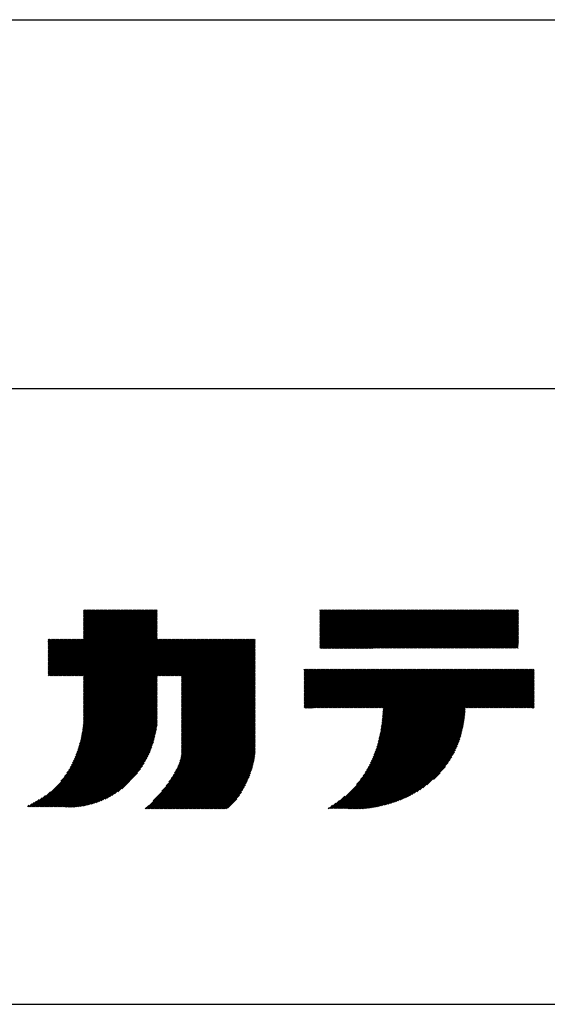
# Model space of a CAD drawing. Extents: x 1046 to 4896, y 808 to 3408.
# Drawn here: x 3840 to 3947, y 808 to 1008 of the extents above; entities that cross this region are included whole.
import ezdxf

# ---------------------------------------------------------------- set-up
doc = ezdxf.new("R2010")
doc.units = 0
doc.header["$MEASUREMENT"] = 0
doc.layers.add('_0-A_枠線', color=7, linetype='CONTINUOUS')

msp = doc.modelspace()

# ---------------------------------------------------------------- linework, layer by layer
at = {"layer": '_0-A_枠線', "color": 7, "linetype": 'Continuous'}
for p, q in [((1046.49, 1008.07), (4896.49, 1008.07)), ((1046.49, 933.19), (4896.49, 933.19)), ((3845.97, 874.88), (3859.32, 888.23)), ((3846.07, 874.76), (3859.54, 888.23)), ((3846.29, 874.76), (3859.76, 888.23)), ((3846.51, 874.76), (3859.98, 888.23)), ((3846.73, 874.76), (3860.2, 888.23)), ((3846.95, 874.76), (3860.42, 888.23)), ((3847.17, 874.76), (3860.64, 888.23)), ((3847.39, 874.76), (3860.86, 888.23)), ((3847.61, 874.76), (3861.08, 888.23)), ((3847.83, 874.76), (3861.31, 888.23)), ((3848.05, 874.76), (3861.53, 888.23)), ((3848.27, 874.76), (3861.75, 888.23)), ((3848.5, 874.76), (3861.97, 888.23)), ((3848.72, 874.76), (3862.19, 888.23)), ((3848.94, 874.76), (3862.41, 888.23)), ((3849.16, 874.76), (3862.63, 888.23)), ((3849.38, 874.76), (3862.85, 888.23)), ((3849.6, 874.76), (3863.07, 888.23)), ((3849.82, 874.76), (3863.29, 888.23)), ((3850.04, 874.76), (3863.52, 888.23)), ((3850.26, 874.76), (3863.74, 888.23)), ((3850.48, 874.76), (3863.96, 888.23)), ((3850.71, 874.76), (3864.18, 888.23)), ((3850.93, 874.76), (3864.4, 888.23)), ((3851.15, 874.76), (3864.62, 888.23)), ((3851.37, 874.76), (3864.84, 888.23)), ((3851.59, 874.76), (3865.06, 888.23)), ((3851.81, 874.76), (3865.28, 888.23)), ((3852.03, 874.76), (3865.5, 888.23)), ((3852.25, 874.76), (3865.73, 888.23)), ((3852.47, 874.76), (3865.95, 888.23)), ((3852.69, 874.76), (3866.17, 888.23)), ((3852.92, 874.76), (3866.39, 888.23)), ((3853.14, 873.43), (3867.93, 888.23)), ((3853.14, 873.66), (3867.71, 888.23)), ((3853.14, 873.88), (3867.49, 888.23)), ((3853.14, 874.1), (3867.27, 888.23)), ((3853.14, 874.32), (3867.05, 888.23)), ((3853.14, 874.54), (3866.83, 888.23)), ((3853.14, 874.76), (3866.61, 888.23)), ((3853.14, 882.27), (3859.1, 888.23)), ((3853.14, 882.49), (3858.88, 888.23)), ((3853.14, 882.72), (3858.65, 888.23)), ((3853.14, 882.94), (3858.43, 888.23)), ((3853.14, 883.16), (3858.21, 888.23)), ((3853.14, 883.38), (3857.99, 888.23)), ((3853.14, 883.6), (3857.77, 888.23)), ((3853.14, 883.82), (3857.55, 888.23)), ((3853.14, 884.04), (3857.33, 888.23)), ((3853.14, 884.26), (3857.11, 888.23)), ((3853.14, 884.48), (3856.89, 888.23)), ((3853.14, 884.7), (3856.67, 888.23)), ((3853.14, 884.92), (3856.44, 888.23)), ((3853.14, 885.15), (3856.22, 888.23)), ((3853.14, 885.37), (3856, 888.23)), ((3853.14, 885.59), (3855.78, 888.23)), ((3853.14, 885.81), (3855.56, 888.23)), ((3853.14, 886.03), (3855.34, 888.23)), ((3853.14, 886.25), (3855.12, 888.23)), ((3853.14, 886.47), (3854.9, 888.23)), ((3853.14, 886.69), (3854.68, 888.23)), ((3853.14, 886.91), (3854.46, 888.23)), ((3853.14, 887.13), (3854.23, 888.23)), ((3853.14, 887.36), (3854.01, 888.23)), ((3853.14, 887.58), (3853.79, 888.23)), ((3853.14, 887.8), (3853.57, 888.23)), ((3853.14, 888.02), (3853.35, 888.23)), ((3853.14, 873.21), (3868.13, 888.2)), ((3901.2, 880.39), (3909.04, 888.23)), ((3901.2, 880.61), (3908.81, 888.23)), ((3901.2, 880.83), (3908.59, 888.23)), ((3901.2, 881.05), (3908.37, 888.23)), ((3901.2, 881.27), (3908.15, 888.23)), ((3901.2, 881.5), (3907.93, 888.23)), ((3901.2, 881.72), (3907.71, 888.23)), ((3901.2, 881.94), (3907.49, 888.23)), ((3901.2, 882.16), (3907.27, 888.23)), ((3901.2, 882.38), (3907.05, 888.23)), ((3901.2, 882.6), (3906.83, 888.23)), ((3901.2, 882.82), (3906.6, 888.23)), ((3901.2, 883.04), (3906.38, 888.23)), ((3901.2, 883.26), (3906.16, 888.23)), ((3901.2, 883.48), (3905.94, 888.23)), ((3901.2, 883.71), (3905.72, 888.23)), ((3901.2, 883.93), (3905.5, 888.23)), ((3901.2, 884.15), (3905.28, 888.23)), ((3901.2, 884.37), (3905.06, 888.23)), ((3901.2, 884.59), (3904.84, 888.23)), ((3901.2, 884.81), (3904.62, 888.23)), ((3901.2, 885.03), (3904.4, 888.23)), ((3901.2, 885.25), (3904.17, 888.23)), ((3901.2, 885.47), (3903.95, 888.23)), ((3901.2, 885.69), (3903.73, 888.23)), ((3901.2, 885.92), (3903.51, 888.23)), ((3901.2, 886.14), (3903.29, 888.23)), ((3901.2, 886.36), (3903.07, 888.23)), ((3901.2, 886.58), (3902.85, 888.23)), ((3901.2, 886.8), (3902.63, 888.23)), ((3901.2, 887.02), (3902.41, 888.23)), ((3901.2, 887.24), (3902.19, 888.23)), ((3901.2, 887.46), (3901.96, 888.23)), ((3901.2, 887.68), (3901.74, 888.23)), ((3901.2, 887.9), (3901.52, 888.23)), ((3901.2, 888.13), (3901.3, 888.23)), ((3901.39, 880.37), (3909.26, 888.23)), ((3901.62, 880.37), (3909.48, 888.23)), ((3901.84, 880.37), (3909.7, 888.23)), ((3902.06, 880.37), (3909.92, 888.23)), ((3902.28, 880.37), (3910.14, 888.23)), ((3902.5, 880.37), (3910.36, 888.23)), ((3902.72, 880.37), (3910.58, 888.23)), ((3902.94, 880.37), (3910.8, 888.23)), ((3903.16, 880.37), (3911.02, 888.23)), ((3903.38, 880.37), (3911.25, 888.23)), ((3903.61, 880.37), (3911.47, 888.23)), ((3903.83, 880.37), (3911.69, 888.23)), ((3904.05, 880.37), (3911.91, 888.23)), ((3904.27, 880.37), (3912.13, 888.23)), ((3904.49, 880.37), (3912.35, 888.23)), ((3904.71, 880.37), (3912.57, 888.23)), ((3904.93, 880.37), (3912.79, 888.23)), ((3905.15, 880.37), (3913.01, 888.23)), ((3905.37, 880.37), (3913.23, 888.23)), ((3905.6, 880.37), (3913.45, 888.23)), ((3905.82, 880.37), (3913.68, 888.23)), ((3906.04, 880.37), (3913.9, 888.23)), ((3906.26, 880.37), (3914.12, 888.23)), ((3906.48, 880.37), (3914.34, 888.23)), ((3906.7, 880.37), (3914.56, 888.23)), ((3906.92, 880.37), (3914.78, 888.23)), ((3907.14, 880.37), (3915, 888.23)), ((3907.36, 880.37), (3915.22, 888.23)), ((3907.59, 880.37), (3915.44, 888.23)), ((3907.81, 880.37), (3915.66, 888.23)), ((3908.03, 880.37), (3915.89, 888.23)), ((3908.25, 880.37), (3916.11, 888.23)), ((3908.47, 880.37), (3916.33, 888.23)), ((3908.69, 880.37), (3916.55, 888.23)), ((3908.91, 880.37), (3916.77, 888.23)), ((3909.13, 880.37), (3916.99, 888.23)), ((3909.35, 880.37), (3917.21, 888.23)), ((3909.58, 880.37), (3917.43, 888.23)), ((3909.8, 880.37), (3917.65, 888.23)), ((3910.02, 880.37), (3917.87, 888.23)), ((3910.24, 880.37), (3918.1, 888.23)), ((3910.46, 880.37), (3918.32, 888.23)), ((3910.68, 880.37), (3918.54, 888.23)), ((3910.9, 880.37), (3918.76, 888.23)), ((3911.12, 880.37), (3918.98, 888.23)), ((3911.34, 880.37), (3919.2, 888.23)), ((3911.57, 880.37), (3919.42, 888.23)), ((3911.79, 880.37), (3919.64, 888.23)), ((3912.01, 880.38), (3919.86, 888.23)), ((3912.23, 880.38), (3920.08, 888.23)), ((3912.45, 880.38), (3920.31, 888.23)), ((3912.67, 880.38), (3920.53, 888.23)), ((3912.89, 880.38), (3920.75, 888.23)), ((3913.11, 880.38), (3920.97, 888.23)), ((3913.33, 880.38), (3921.19, 888.23)), ((3913.56, 880.38), (3921.41, 888.23)), ((3913.78, 880.38), (3921.63, 888.23)), ((3914, 880.38), (3921.85, 888.23)), ((3914.22, 880.38), (3922.07, 888.23)), ((3914.44, 880.38), (3922.29, 888.23)), ((3914.66, 880.38), (3922.51, 888.23)), ((3914.88, 880.38), (3922.74, 888.23)), ((3915.1, 880.38), (3922.96, 888.23)), ((3915.32, 880.38), (3923.18, 888.23)), ((3915.55, 880.38), (3923.4, 888.23)), ((3915.77, 880.38), (3923.62, 888.23)), ((3915.99, 880.38), (3923.84, 888.23)), ((3916.21, 880.38), (3924.06, 888.23)), ((3916.43, 880.38), (3924.28, 888.23)), ((3916.65, 880.38), (3924.5, 888.23)), ((3916.87, 880.38), (3924.72, 888.23)), ((3917.09, 880.38), (3924.95, 888.23)), ((3917.31, 880.38), (3925.17, 888.23)), ((3917.54, 880.38), (3925.39, 888.23)), ((3917.76, 880.38), (3925.61, 888.23)), ((3917.98, 880.38), (3925.83, 888.23)), ((3918.2, 880.38), (3926.05, 888.23)), ((3918.42, 880.38), (3926.27, 888.23)), ((3918.64, 880.38), (3926.49, 888.23)), ((3918.86, 880.38), (3926.71, 888.23)), ((3919.08, 880.38), (3926.93, 888.23)), ((3919.3, 880.38), (3927.16, 888.23)), ((3919.53, 880.38), (3927.38, 888.23)), ((3919.75, 880.38), (3927.6, 888.23)), ((3919.97, 880.38), (3927.82, 888.23)), ((3920.19, 880.38), (3928.04, 888.23)), ((3920.41, 880.38), (3928.26, 888.23)), ((3920.63, 880.38), (3928.48, 888.23)), ((3920.85, 880.38), (3928.7, 888.23)), ((3921.07, 880.38), (3928.92, 888.23)), ((3921.29, 880.38), (3929.14, 888.23)), ((3921.51, 880.38), (3929.36, 888.23)), ((3921.74, 880.38), (3929.59, 888.23)), ((3921.96, 880.38), (3929.81, 888.23)), ((3922.18, 880.38), (3930.03, 888.23)), ((3922.4, 880.38), (3930.25, 888.23)), ((3922.62, 880.38), (3930.47, 888.23)), ((3922.84, 880.38), (3930.69, 888.23)), ((3923.06, 880.38), (3930.91, 888.23)), ((3923.28, 880.38), (3931.13, 888.23)), ((3923.5, 880.38), (3931.35, 888.23)), ((3923.73, 880.38), (3931.57, 888.23)), ((3923.95, 880.38), (3931.8, 888.23)), ((3924.17, 880.38), (3932.02, 888.23)), ((3924.39, 880.38), (3932.24, 888.23)), ((3924.61, 880.38), (3932.46, 888.23)), ((3924.83, 880.38), (3932.68, 888.23)), ((3925.05, 880.38), (3932.9, 888.23)), ((3925.27, 880.38), (3933.12, 888.23)), ((3925.49, 880.38), (3933.34, 888.23)), ((3925.72, 880.38), (3933.56, 888.23)), ((3925.94, 880.38), (3933.78, 888.23)), ((3926.16, 880.38), (3934.01, 888.23)), ((3926.38, 880.38), (3934.23, 888.23)), ((3926.6, 880.38), (3934.45, 888.23)), ((3926.82, 880.38), (3934.67, 888.23)), ((3927.04, 880.38), (3934.89, 888.23)), ((3927.26, 880.38), (3935.11, 888.23)), ((3927.48, 880.38), (3935.33, 888.23)), ((3927.71, 880.38), (3935.55, 888.23)), ((3927.93, 880.38), (3935.77, 888.23)), ((3928.15, 880.38), (3935.99, 888.23)), ((3928.37, 880.38), (3936.21, 888.23)), ((3928.59, 880.38), (3936.44, 888.23)), ((3928.81, 880.38), (3936.66, 888.23)), ((3929.03, 880.38), (3936.88, 888.23)), ((3929.25, 880.39), (3937.1, 888.23)), ((3929.47, 880.39), (3937.32, 888.23)), ((3929.7, 880.39), (3937.54, 888.23)), ((3929.92, 880.39), (3937.76, 888.23)), ((3930.14, 880.39), (3937.98, 888.23)), ((3930.36, 880.39), (3938.2, 888.23)), ((3930.58, 880.39), (3938.42, 888.23)), ((3930.8, 880.39), (3938.65, 888.23)), ((3931.02, 880.39), (3938.87, 888.23)), ((3931.24, 880.39), (3939.09, 888.23)), ((3931.46, 880.39), (3939.31, 888.23)), ((3931.69, 880.39), (3939.53, 888.23)), ((3931.91, 880.39), (3939.75, 888.23)), ((3932.13, 880.39), (3939.97, 888.23)), ((3932.35, 880.39), (3940.19, 888.23)), ((3932.57, 880.39), (3940.41, 888.23)), ((3932.79, 880.39), (3940.63, 888.23)), ((3933.01, 880.39), (3940.86, 888.23)), ((3933.23, 880.39), (3941.08, 888.23)), ((3933.45, 880.39), (3941.3, 888.23)), ((3933.68, 880.39), (3941.52, 888.23)), ((3933.9, 880.39), (3941.57, 888.06)), ((3853.14, 872.99), (3868.13, 887.98)), ((3853.14, 872.77), (3868.13, 887.76)), ((3853.14, 872.55), (3868.13, 887.54)), ((3853.14, 872.33), (3868.13, 887.32)), ((3853.14, 872.11), (3868.13, 887.1)), ((3853.14, 871.89), (3868.13, 886.88)), ((3853.14, 871.67), (3868.13, 886.66)), ((3853.14, 871.45), (3868.13, 886.43)), ((3853.14, 871.22), (3868.13, 886.21)), ((3934.12, 880.39), (3941.57, 887.84)), ((3934.34, 880.39), (3941.57, 887.61)), ((3934.56, 880.39), (3941.56, 887.39)), ((3934.78, 880.39), (3941.56, 887.17)), ((3935, 880.39), (3941.56, 886.95)), ((3935.22, 880.39), (3941.56, 886.72)), ((3935.44, 880.39), (3941.56, 886.5)), ((3935.67, 880.39), (3941.56, 886.28)), ((3935.89, 880.39), (3941.56, 886.06)), ((3853.14, 871), (3868.13, 885.99)), ((3853.14, 870.78), (3868.13, 885.77)), ((3853.14, 870.56), (3868.13, 885.55)), ((3853.14, 870.34), (3868.13, 885.33)), ((3853.14, 870.12), (3868.13, 885.11)), ((3853.14, 869.9), (3868.13, 884.89)), ((3853.14, 869.68), (3868.13, 884.67)), ((3853.14, 869.46), (3868.13, 884.45)), ((3853.14, 869.24), (3868.13, 884.22)), ((3853.14, 869.01), (3868.13, 884)), ((3936.11, 880.39), (3941.55, 885.84)), ((3936.33, 880.39), (3941.55, 885.61)), ((3936.55, 880.39), (3941.55, 885.39)), ((3936.77, 880.39), (3941.55, 885.17)), ((3936.99, 880.39), (3941.55, 884.95)), ((3937.21, 880.39), (3941.55, 884.72)), ((3937.43, 880.39), (3941.55, 884.5)), ((3937.66, 880.39), (3941.54, 884.28)), ((3937.88, 880.39), (3941.54, 884.06)), ((3845.97, 875.1), (3853.1, 882.23)), ((3845.97, 875.32), (3852.88, 882.23)), ((3845.97, 875.54), (3852.66, 882.23)), ((3845.97, 875.76), (3852.44, 882.23)), ((3845.97, 875.98), (3852.22, 882.23)), ((3845.97, 876.21), (3852, 882.23)), ((3845.97, 876.43), (3851.77, 882.23)), ((3845.97, 876.65), (3851.55, 882.23)), ((3845.97, 876.87), (3851.33, 882.23)), ((3845.97, 877.09), (3851.11, 882.23)), ((3845.97, 877.31), (3850.89, 882.23)), ((3845.97, 877.53), (3850.67, 882.23)), ((3845.97, 877.75), (3850.45, 882.23)), ((3845.97, 877.97), (3850.23, 882.23)), ((3845.97, 878.19), (3850.01, 882.23)), ((3845.97, 878.41), (3849.79, 882.23)), ((3845.97, 878.64), (3849.56, 882.23)), ((3845.97, 878.86), (3849.34, 882.23)), ((3845.97, 879.08), (3849.12, 882.23)), ((3845.97, 879.3), (3848.9, 882.23)), ((3845.97, 879.52), (3848.68, 882.23)), ((3845.97, 879.74), (3848.46, 882.23)), ((3845.97, 879.96), (3848.24, 882.23)), ((3845.97, 880.18), (3848.02, 882.23)), ((3845.97, 880.4), (3847.8, 882.23)), ((3845.97, 880.62), (3847.58, 882.23)), ((3845.97, 880.85), (3847.35, 882.23)), ((3845.97, 881.07), (3847.13, 882.23)), ((3845.97, 881.29), (3846.91, 882.23)), ((3845.97, 881.51), (3846.69, 882.23)), ((3845.97, 881.73), (3846.47, 882.23)), ((3845.97, 881.95), (3846.25, 882.23)), ((3845.97, 882.17), (3846.03, 882.23)), ((3851.47, 858.29), (3875.42, 882.23)), ((3851.62, 858.66), (3875.2, 882.23)), ((3851.75, 859.01), (3874.98, 882.23)), ((3851.88, 859.36), (3874.76, 882.23)), ((3851.99, 859.69), (3874.53, 882.23)), ((3852.1, 860.02), (3874.31, 882.23)), ((3852.2, 860.34), (3874.09, 882.23)), ((3852.29, 860.65), (3873.87, 882.23)), ((3852.37, 860.96), (3873.65, 882.23)), ((3852.45, 861.26), (3873.43, 882.23)), ((3852.53, 861.55), (3873.21, 882.23)), ((3852.6, 861.84), (3872.99, 882.23)), ((3852.66, 862.13), (3872.77, 882.23)), ((3852.72, 862.41), (3872.55, 882.23)), ((3852.78, 862.69), (3872.32, 882.23)), ((3852.83, 862.96), (3872.1, 882.23)), ((3852.88, 863.24), (3871.88, 882.23)), ((3852.93, 863.5), (3871.66, 882.23)), ((3852.97, 863.77), (3871.44, 882.23)), ((3853.02, 864.03), (3871.22, 882.23)), ((3853.05, 864.29), (3871, 882.23)), ((3853.09, 864.55), (3870.78, 882.23)), ((3853.12, 864.8), (3870.56, 882.23)), ((3853.14, 868.79), (3868.13, 883.78)), ((3853.14, 868.57), (3868.13, 883.56)), ((3853.14, 868.35), (3868.13, 883.34)), ((3853.14, 868.13), (3868.13, 883.12)), ((3853.14, 867.91), (3868.13, 882.9)), ((3853.14, 867.69), (3868.13, 882.68)), ((3853.14, 867.47), (3868.13, 882.46)), ((3853.14, 867.25), (3868.13, 882.24)), ((3853.14, 865.04), (3870.34, 882.23)), ((3853.14, 865.26), (3870.11, 882.23)), ((3853.14, 865.48), (3869.89, 882.23)), ((3853.14, 865.7), (3869.67, 882.23)), ((3853.14, 865.92), (3869.45, 882.23)), ((3853.14, 866.14), (3869.23, 882.23)), ((3853.14, 866.36), (3869.01, 882.23)), ((3853.14, 866.58), (3868.79, 882.23)), ((3853.14, 866.81), (3868.57, 882.23)), ((3853.14, 867.03), (3868.35, 882.23)), ((3868.16, 874.76), (3875.64, 882.23)), ((3868.38, 874.76), (3875.86, 882.23)), ((3868.6, 874.76), (3876.08, 882.23)), ((3868.83, 874.76), (3876.3, 882.23)), ((3869.05, 874.76), (3876.52, 882.23)), ((3869.27, 874.76), (3876.74, 882.23)), ((3869.49, 874.76), (3876.96, 882.23)), ((3869.71, 874.76), (3877.19, 882.23)), ((3869.93, 874.76), (3877.41, 882.23)), ((3870.15, 874.76), (3877.63, 882.23)), ((3870.37, 874.76), (3877.85, 882.23)), ((3870.59, 874.76), (3878.07, 882.23)), ((3870.81, 874.76), (3878.29, 882.23)), ((3871.03, 874.76), (3878.51, 882.23)), ((3871.26, 874.76), (3878.73, 882.23)), ((3871.48, 874.76), (3878.95, 882.23)), ((3871.7, 874.76), (3879.17, 882.23)), ((3871.92, 874.76), (3879.4, 882.23)), ((3872.14, 874.76), (3879.62, 882.23)), ((3872.36, 874.76), (3879.84, 882.23)), ((3872.58, 874.76), (3880.06, 882.23)), ((3872.8, 874.76), (3880.28, 882.23)), ((3873.02, 874.76), (3880.5, 882.23)), ((3873.08, 867.3), (3888.01, 882.23)), ((3873.08, 867.52), (3887.79, 882.23)), ((3873.08, 867.74), (3887.57, 882.23)), ((3873.08, 867.96), (3887.35, 882.23)), ((3873.08, 868.19), (3887.13, 882.23)), ((3873.08, 868.41), (3886.91, 882.23)), ((3873.08, 868.63), (3886.69, 882.23)), ((3873.08, 868.85), (3886.47, 882.23)), ((3873.08, 869.07), (3886.25, 882.23)), ((3873.08, 869.29), (3886.02, 882.23)), ((3873.08, 869.51), (3885.8, 882.23)), ((3873.08, 869.73), (3885.58, 882.23)), ((3873.08, 869.95), (3885.36, 882.23)), ((3873.08, 870.17), (3885.14, 882.23)), ((3873.08, 870.4), (3884.92, 882.23)), ((3873.08, 870.62), (3884.7, 882.23)), ((3873.08, 870.84), (3884.48, 882.23)), ((3873.08, 871.06), (3884.26, 882.23)), ((3873.08, 871.28), (3884.04, 882.23)), ((3873.08, 871.5), (3883.81, 882.23)), ((3873.08, 871.72), (3883.59, 882.23)), ((3873.08, 871.94), (3883.37, 882.23)), ((3873.08, 872.16), (3883.15, 882.23)), ((3873.08, 872.38), (3882.93, 882.23)), ((3873.08, 872.6), (3882.71, 882.23)), ((3873.08, 872.83), (3882.49, 882.23)), ((3873.08, 873.05), (3882.27, 882.23)), ((3873.08, 873.27), (3882.05, 882.23)), ((3873.08, 873.49), (3881.83, 882.23)), ((3873.08, 873.71), (3881.61, 882.23)), ((3873.08, 873.93), (3881.38, 882.23)), ((3873.08, 874.15), (3881.16, 882.23)), ((3873.08, 874.37), (3880.94, 882.23)), ((3873.08, 874.59), (3880.72, 882.23)), ((3873.08, 867.08), (3888.06, 882.06)), ((3938.1, 880.39), (3941.54, 883.83)), ((3938.32, 880.39), (3941.54, 883.61)), ((3938.54, 880.39), (3941.54, 883.39)), ((3938.76, 880.39), (3941.54, 883.17)), ((3938.98, 880.39), (3941.54, 882.94)), ((3939.2, 880.39), (3941.53, 882.72)), ((3939.42, 880.39), (3941.53, 882.5)), ((3939.64, 880.39), (3941.53, 882.28)), ((3939.87, 880.39), (3941.53, 882.05)), ((3873.08, 866.86), (3888.06, 881.84)), ((3873.08, 866.64), (3888.06, 881.62)), ((3873.08, 866.42), (3888.06, 881.4)), ((3873.08, 866.2), (3888.06, 881.18)), ((3873.08, 865.98), (3888.06, 880.96)), ((3873.08, 865.75), (3888.06, 880.74)), ((3873.08, 865.53), (3888.06, 880.52)), ((3873.08, 865.31), (3888.06, 880.3)), ((3873.08, 865.09), (3888.06, 880.07)), ((3940.09, 880.39), (3941.53, 881.83)), ((3940.31, 880.39), (3941.53, 881.61)), ((3940.53, 880.39), (3941.53, 881.39)), ((3940.75, 880.39), (3941.52, 881.17)), ((3940.97, 880.39), (3941.52, 880.94)), ((3941.19, 880.39), (3941.52, 880.72)), ((3941.41, 880.39), (3941.52, 880.5)), ((3873.08, 864.87), (3888.06, 879.85)), ((3873.08, 864.65), (3888.06, 879.63)), ((3873.08, 864.43), (3888.06, 879.41)), ((3873.08, 864.21), (3888.06, 879.19)), ((3873.08, 863.99), (3888.06, 878.97)), ((3873.08, 863.77), (3888.06, 878.75)), ((3873.08, 863.55), (3888.06, 878.53)), ((3873.08, 863.32), (3888.06, 878.31)), ((3873.08, 863.1), (3888.06, 878.09)), ((3873.08, 862.88), (3888.06, 877.86)), ((3873.08, 862.66), (3888.06, 877.64)), ((3873.08, 862.44), (3888.06, 877.42)), ((3873.08, 862.22), (3888.06, 877.2)), ((3873.08, 862), (3888.06, 876.98)), ((3873.08, 861.78), (3888.06, 876.76)), ((3873.08, 861.56), (3888.06, 876.54)), ((3873.08, 861.34), (3888.06, 876.32)), ((3873.08, 861.11), (3888.06, 876.1)), ((3898.01, 868.36), (3905.76, 876.12)), ((3898.01, 868.58), (3905.54, 876.12)), ((3898.01, 868.8), (3905.32, 876.12)), ((3898.01, 869.02), (3905.1, 876.12)), ((3898.01, 869.25), (3904.88, 876.12)), ((3898.01, 869.47), (3904.65, 876.12)), ((3898.01, 869.69), (3904.43, 876.12)), ((3898.01, 869.91), (3904.21, 876.12)), ((3898.01, 870.13), (3903.99, 876.12)), ((3898.01, 870.35), (3903.77, 876.12)), ((3898.01, 870.57), (3903.55, 876.12)), ((3898.01, 870.79), (3903.33, 876.12)), ((3898.01, 871.01), (3903.11, 876.12)), ((3898.01, 871.23), (3902.89, 876.12)), ((3898.01, 871.46), (3902.67, 876.12)), ((3898.01, 871.68), (3902.45, 876.12)), ((3898.01, 871.9), (3902.22, 876.12)), ((3898.01, 872.12), (3902, 876.12)), ((3898.01, 872.34), (3901.78, 876.12)), ((3898.01, 872.56), (3901.56, 876.12)), ((3898.01, 872.78), (3901.34, 876.12)), ((3898.01, 873), (3901.12, 876.12)), ((3898.01, 873.22), (3900.9, 876.12)), ((3898.01, 873.44), (3900.68, 876.12)), ((3898.01, 873.67), (3900.46, 876.12)), ((3898.01, 873.89), (3900.24, 876.12)), ((3898.01, 874.11), (3900.01, 876.12)), ((3898.01, 874.33), (3899.79, 876.12)), ((3898.01, 874.55), (3899.57, 876.12)), ((3898.01, 874.77), (3899.35, 876.12)), ((3898.01, 874.99), (3899.13, 876.12)), ((3898.01, 875.21), (3898.91, 876.12)), ((3898.01, 875.43), (3898.69, 876.12)), ((3898.01, 875.65), (3898.47, 876.12)), ((3898.01, 875.88), (3898.25, 876.12)), ((3898.01, 876.1), (3898.03, 876.12)), ((3898.12, 868.25), (3905.98, 876.12)), ((3898.34, 868.25), (3906.2, 876.12)), ((3898.56, 868.25), (3906.42, 876.12)), ((3898.78, 868.25), (3906.64, 876.12)), ((3899, 868.25), (3906.86, 876.12)), ((3899.22, 868.25), (3907.09, 876.12)), ((3899.45, 868.25), (3907.31, 876.12)), ((3899.67, 868.25), (3907.53, 876.12)), ((3899.89, 868.26), (3907.75, 876.12)), ((3900.11, 868.26), (3907.97, 876.12)), ((3900.33, 868.26), (3908.19, 876.12)), ((3900.55, 868.26), (3908.41, 876.12)), ((3900.77, 868.26), (3908.63, 876.12)), ((3900.99, 868.26), (3908.85, 876.12)), ((3901.21, 868.26), (3909.07, 876.12)), ((3901.44, 868.26), (3909.3, 876.12)), ((3901.66, 868.26), (3909.52, 876.12)), ((3901.88, 868.26), (3909.74, 876.12)), ((3902.1, 868.26), (3909.96, 876.12)), ((3902.32, 868.26), (3910.18, 876.12)), ((3902.54, 868.26), (3910.4, 876.12)), ((3902.76, 868.26), (3910.62, 876.12)), ((3902.98, 868.26), (3910.84, 876.12)), ((3903.2, 868.26), (3911.06, 876.12)), ((3903.42, 868.26), (3911.28, 876.12)), ((3903.65, 868.26), (3911.5, 876.12)), ((3903.87, 868.26), (3911.73, 876.12)), ((3904, 847.84), (3932.28, 876.12)), ((3904.09, 868.26), (3911.95, 876.12)), ((3904.22, 847.84), (3932.5, 876.12)), ((3904.31, 868.26), (3912.17, 876.12)), ((3904.44, 847.84), (3932.72, 876.12)), ((3904.53, 868.26), (3912.39, 876.12)), ((3904.66, 847.84), (3932.94, 876.12)), ((3904.75, 868.26), (3912.61, 876.12)), ((3904.88, 847.83), (3933.16, 876.12)), ((3904.97, 868.26), (3912.83, 876.12)), ((3905.1, 847.83), (3933.38, 876.12)), ((3905.19, 868.26), (3913.05, 876.12)), ((3905.32, 847.83), (3933.6, 876.12)), ((3905.41, 868.26), (3913.27, 876.12)), ((3905.54, 847.83), (3933.82, 876.12)), ((3905.64, 868.26), (3913.49, 876.12)), ((3905.75, 847.83), (3934.04, 876.12)), ((3905.86, 868.26), (3913.71, 876.12)), ((3905.97, 847.82), (3934.26, 876.12)), ((3906.08, 868.26), (3913.94, 876.12)), ((3906.19, 847.82), (3934.49, 876.12)), ((3906.3, 868.26), (3914.16, 876.12)), ((3906.41, 847.82), (3934.71, 876.12)), ((3906.52, 868.26), (3914.38, 876.12)), ((3906.63, 847.82), (3934.93, 876.12)), ((3906.74, 868.26), (3914.6, 876.12)), ((3906.85, 847.81), (3935.15, 876.12)), ((3906.96, 868.26), (3914.82, 876.12)), ((3907.06, 847.81), (3935.37, 876.12)), ((3907.18, 868.26), (3915.04, 876.12)), ((3907.28, 847.8), (3935.59, 876.12)), ((3907.4, 868.26), (3915.26, 876.12)), ((3907.5, 847.8), (3935.81, 876.12)), ((3907.63, 868.26), (3915.48, 876.12)), ((3907.71, 847.8), (3936.03, 876.12)), ((3907.85, 868.26), (3915.7, 876.12)), ((3907.93, 847.79), (3936.25, 876.12)), ((3908.07, 868.26), (3915.92, 876.12)), ((3908.14, 847.79), (3936.47, 876.12)), ((3908.29, 868.26), (3916.15, 876.12)), ((3908.36, 847.78), (3936.7, 876.12)), ((3908.51, 868.26), (3916.37, 876.12)), ((3908.57, 847.77), (3936.92, 876.12)), ((3908.65, 852.71), (3932.06, 876.12)), ((3908.73, 868.26), (3916.59, 876.12)), ((3908.79, 847.77), (3937.14, 876.12)), ((3908.95, 868.26), (3916.81, 876.12)), ((3909.01, 847.77), (3937.36, 876.12)), ((3909.17, 868.26), (3917.03, 876.12)), ((3909.24, 847.78), (3937.58, 876.12)), ((3909.39, 868.26), (3917.25, 876.12)), ((3909.47, 847.79), (3937.8, 876.12)), ((3909.48, 853.76), (3931.83, 876.12)), ((3909.61, 868.26), (3917.47, 876.12)), ((3909.7, 847.8), (3938.02, 876.12)), ((3909.84, 868.26), (3917.69, 876.12)), ((3909.94, 847.81), (3938.24, 876.12)), ((3910, 854.51), (3931.61, 876.12)), ((3910.06, 868.26), (3917.91, 876.12)), ((3910.18, 847.83), (3938.46, 876.12)), ((3910.28, 868.26), (3918.13, 876.12)), ((3910.41, 855.13), (3931.39, 876.12)), ((3910.5, 868.26), (3918.36, 876.12)), ((3910.72, 868.26), (3918.58, 876.12)), ((3910.74, 855.68), (3931.17, 876.12)), ((3910.94, 868.26), (3918.8, 876.12)), ((3911.02, 856.18), (3930.95, 876.12)), ((3911.16, 868.26), (3919.02, 876.12)), ((3911.26, 856.65), (3930.73, 876.12)), ((3911.38, 868.26), (3919.24, 876.12)), ((3911.48, 857.09), (3930.51, 876.12)), ((3911.6, 868.26), (3919.46, 876.12)), ((3911.68, 857.51), (3930.29, 876.12)), ((3911.83, 868.26), (3919.68, 876.12)), ((3911.86, 857.91), (3930.07, 876.12)), ((3912.02, 858.29), (3929.85, 876.12)), ((3912.05, 868.26), (3919.9, 876.12)), ((3912.17, 858.66), (3929.62, 876.12)), ((3912.27, 868.26), (3920.12, 876.12)), ((3912.31, 859.02), (3929.4, 876.12)), ((3912.44, 859.37), (3929.18, 876.12)), ((3912.49, 868.26), (3920.34, 876.12)), ((3912.56, 859.71), (3928.96, 876.12)), ((3912.67, 860.04), (3928.74, 876.12)), ((3912.71, 868.26), (3920.56, 876.12)), ((3912.77, 860.37), (3928.52, 876.12)), ((3912.87, 860.68), (3928.3, 876.12)), ((3912.93, 868.26), (3920.79, 876.12)), ((3912.96, 860.99), (3928.08, 876.12)), ((3913.04, 861.3), (3927.86, 876.12)), ((3913.12, 861.6), (3927.64, 876.12)), ((3913.15, 868.26), (3921.01, 876.12)), ((3913.19, 861.9), (3927.41, 876.12)), ((3913.26, 862.19), (3927.19, 876.12)), ((3913.33, 862.47), (3926.97, 876.12)), ((3913.37, 868.26), (3921.23, 876.12)), ((3913.39, 862.75), (3926.75, 876.12)), ((3913.45, 863.03), (3926.53, 876.12)), ((3913.5, 863.31), (3926.31, 876.12)), ((3913.55, 863.58), (3926.09, 876.12)), ((3913.59, 868.26), (3921.45, 876.12)), ((3913.6, 863.85), (3925.87, 876.12)), ((3913.64, 864.11), (3925.65, 876.12)), ((3913.68, 864.37), (3925.43, 876.12)), ((3913.72, 864.63), (3925.21, 876.12)), ((3913.76, 864.89), (3924.98, 876.12)), ((3913.79, 865.15), (3924.76, 876.12)), ((3913.82, 865.4), (3924.54, 876.12)), ((3913.82, 868.26), (3921.67, 876.12)), ((3913.85, 865.65), (3924.32, 876.12)), ((3913.88, 865.9), (3924.1, 876.12)), ((3913.9, 866.14), (3923.88, 876.12)), ((3913.93, 866.39), (3923.66, 876.12)), ((3913.95, 866.63), (3923.44, 876.12)), ((3913.97, 866.87), (3923.22, 876.12)), ((3913.98, 867.1), (3923, 876.12)), ((3914, 867.34), (3922.77, 876.12)), ((3914.01, 867.58), (3922.55, 876.12)), ((3914.03, 867.81), (3922.33, 876.12)), ((3914.04, 868.04), (3922.11, 876.12)), ((3914.04, 868.26), (3921.89, 876.12)), ((3930.84, 868.27), (3938.68, 876.12)), ((3931.06, 868.27), (3938.91, 876.12)), ((3931.28, 868.27), (3939.13, 876.12)), ((3931.5, 868.27), (3939.35, 876.12)), ((3931.72, 868.27), (3939.57, 876.12)), ((3931.94, 868.27), (3939.79, 876.12)), ((3932.16, 868.27), (3940.01, 876.12)), ((3932.39, 868.27), (3940.23, 876.12)), ((3932.61, 868.27), (3940.45, 876.12)), ((3932.83, 868.27), (3940.67, 876.12)), ((3933.05, 868.27), (3940.89, 876.12)), ((3933.27, 868.27), (3941.12, 876.12)), ((3933.49, 868.27), (3941.34, 876.12)), ((3933.71, 868.27), (3941.56, 876.12)), ((3933.93, 868.27), (3941.78, 876.12)), ((3934.15, 868.27), (3942, 876.12)), ((3934.37, 868.27), (3942.22, 876.12)), ((3934.6, 868.27), (3942.44, 876.12)), ((3934.82, 868.27), (3942.66, 876.12)), ((3935.04, 868.27), (3942.88, 876.12)), ((3935.26, 868.27), (3943.1, 876.12)), ((3935.48, 868.27), (3943.32, 876.12)), ((3935.7, 868.27), (3943.55, 876.12)), ((3935.92, 868.27), (3943.77, 876.12)), ((3936.14, 868.27), (3943.99, 876.12)), ((3936.36, 868.27), (3944.21, 876.12)), ((3936.59, 868.27), (3944.43, 876.12)), ((3936.81, 868.27), (3944.65, 876.12)), ((3850.72, 856.65), (3868.13, 874.06)), ((3850.94, 857.09), (3868.13, 874.28)), ((3851.14, 857.51), (3868.13, 874.5)), ((3851.31, 857.91), (3868.13, 874.72)), ((3873.08, 860.89), (3888.06, 875.88)), ((3873.08, 860.67), (3888.06, 875.66)), ((3873.08, 860.45), (3888.06, 875.43)), ((3873.08, 860.23), (3888.06, 875.21)), ((3873.08, 860.01), (3888.06, 874.99)), ((3873.08, 859.79), (3888.06, 874.77)), ((3873.08, 859.57), (3888.06, 874.55)), ((3873.08, 859.35), (3888.06, 874.33)), ((3873.08, 859.12), (3888.06, 874.11)), ((3937.03, 868.27), (3944.76, 876)), ((3937.25, 868.27), (3944.75, 875.78)), ((3937.47, 868.27), (3944.75, 875.55)), ((3937.69, 868.27), (3944.75, 875.33)), ((3937.91, 868.27), (3944.75, 875.11)), ((3938.13, 868.27), (3944.75, 874.89)), ((3938.35, 868.27), (3944.75, 874.67)), ((3938.58, 868.27), (3944.75, 874.44)), ((3938.8, 868.27), (3944.74, 874.22)), ((3843.6, 848.2), (3868.13, 872.73)), ((3843.82, 848.2), (3868.13, 872.51)), ((3844.04, 848.2), (3868.13, 872.29)), ((3844.26, 848.2), (3868.13, 872.07)), ((3848.55, 853.38), (3868.13, 872.96)), ((3849.32, 854.37), (3868.13, 873.18)), ((3849.8, 855.07), (3868.13, 873.4)), ((3850.16, 855.65), (3868.13, 873.62)), ((3850.46, 856.17), (3868.13, 873.84)), ((3872.35, 856.4), (3888.06, 872.12)), ((3872.51, 856.78), (3888.06, 872.34)), ((3872.64, 857.14), (3888.06, 872.56)), ((3872.75, 857.47), (3888.06, 872.78)), ((3872.85, 857.79), (3888.06, 873)), ((3872.92, 858.08), (3888.06, 873.22)), ((3872.98, 858.36), (3888.06, 873.45)), ((3873.02, 858.63), (3888.06, 873.67)), ((3873.06, 858.88), (3888.06, 873.89)), ((3939.02, 868.27), (3944.74, 874)), ((3939.24, 868.27), (3944.74, 873.78)), ((3939.46, 868.27), (3944.74, 873.55)), ((3939.68, 868.27), (3944.74, 873.33)), ((3939.9, 868.27), (3944.74, 873.11)), ((3940.12, 868.27), (3944.74, 872.89)), ((3940.34, 868.27), (3944.73, 872.66)), ((3940.57, 868.27), (3944.73, 872.44)), ((3940.79, 868.27), (3944.73, 872.22)), ((3844.47, 848.2), (3868.13, 871.85)), ((3844.69, 848.2), (3868.13, 871.63)), ((3844.91, 848.19), (3868.13, 871.41)), ((3845.13, 848.19), (3868.13, 871.19)), ((3845.35, 848.19), (3868.13, 870.97)), ((3845.57, 848.19), (3868.13, 870.75)), ((3845.79, 848.19), (3868.13, 870.52)), ((3846.01, 848.19), (3868.13, 870.3)), ((3846.23, 848.19), (3868.13, 870.08)), ((3867.31, 849.38), (3888.06, 870.13)), ((3869.09, 851.38), (3888.06, 870.35)), ((3869.93, 852.44), (3888.06, 870.57)), ((3870.52, 853.25), (3888.06, 870.79)), ((3870.99, 853.94), (3888.06, 871.01)), ((3871.36, 854.54), (3888.06, 871.24)), ((3871.68, 855.07), (3888.06, 871.46)), ((3871.94, 855.55), (3888.06, 871.68)), ((3872.16, 855.99), (3888.06, 871.9)), ((3941.01, 868.27), (3944.73, 872)), ((3941.23, 868.27), (3944.73, 871.77)), ((3941.45, 868.27), (3944.73, 871.55)), ((3941.67, 868.27), (3944.73, 871.33)), ((3941.89, 868.27), (3944.72, 871.11)), ((3942.11, 868.27), (3944.72, 870.88)), ((3942.33, 868.27), (3944.72, 870.66)), ((3942.55, 868.27), (3944.72, 870.44)), ((3942.78, 868.27), (3944.72, 870.22)), ((3846.45, 848.18), (3868.13, 869.86)), ((3846.67, 848.18), (3868.13, 869.64)), ((3846.89, 848.18), (3868.13, 869.42)), ((3847.11, 848.18), (3868.13, 869.2)), ((3847.33, 848.18), (3868.13, 868.98)), ((3847.54, 848.17), (3868.13, 868.76)), ((3847.76, 848.17), (3868.13, 868.54)), ((3847.98, 848.17), (3868.13, 868.31)), ((3848.2, 848.17), (3868.13, 868.09)), ((3865.92, 847.77), (3888.06, 869.91)), ((3866.14, 847.77), (3888.06, 869.69)), ((3866.36, 847.77), (3888.06, 869.47)), ((3866.58, 847.77), (3888.06, 869.25)), ((3866.81, 847.77), (3888.06, 869.03)), ((3867.03, 847.77), (3888.06, 868.81)), ((3867.25, 847.77), (3888.06, 868.58)), ((3867.47, 847.77), (3888.06, 868.36)), ((3867.69, 847.77), (3888.06, 868.14)), ((3910.42, 847.85), (3930.74, 868.17)), ((3943, 868.27), (3944.72, 869.99)), ((3943.22, 868.28), (3944.72, 869.77)), ((3943.44, 868.28), (3944.71, 869.55)), ((3943.66, 868.28), (3944.71, 869.33)), ((3943.88, 868.28), (3944.71, 869.11)), ((3944.1, 868.28), (3944.71, 868.88)), ((3944.32, 868.28), (3944.71, 868.66)), ((3944.54, 868.28), (3944.71, 868.44)), ((3848.42, 848.17), (3868.13, 867.87)), ((3848.64, 848.16), (3868.13, 867.65)), ((3848.86, 848.16), (3868.13, 867.43)), ((3849.08, 848.16), (3868.13, 867.21)), ((3849.29, 848.16), (3868.13, 866.99)), ((3849.51, 848.15), (3868.13, 866.77)), ((3849.73, 848.15), (3868.13, 866.55)), ((3849.95, 848.15), (3868.13, 866.33)), ((3850.17, 848.15), (3868.13, 866.1)), ((3867.91, 847.77), (3888.06, 867.92)), ((3868.13, 847.77), (3888.06, 867.7)), ((3868.35, 847.77), (3888.06, 867.48)), ((3868.57, 847.77), (3888.06, 867.26)), ((3868.79, 847.77), (3888.06, 867.04)), ((3869.01, 847.77), (3888.06, 866.82)), ((3869.24, 847.77), (3888.06, 866.6)), ((3869.46, 847.77), (3888.06, 866.37)), ((3869.68, 847.77), (3888.06, 866.15)), ((3910.66, 847.87), (3930.73, 867.94)), ((3910.91, 847.9), (3930.71, 867.7)), ((3911.16, 847.93), (3930.69, 867.46)), ((3911.42, 847.97), (3930.67, 867.22)), ((3911.68, 848), (3930.65, 866.98)), ((3911.94, 848.04), (3930.63, 866.73)), ((3912.2, 848.09), (3930.6, 866.48)), ((3912.47, 848.13), (3930.57, 866.23)), ((3850.39, 848.14), (3868.13, 865.88)), ((3850.6, 848.14), (3868.13, 865.66)), ((3850.82, 848.14), (3868.13, 865.44)), ((3851.05, 848.14), (3868.13, 865.22)), ((3851.28, 848.15), (3868.13, 865)), ((3851.51, 848.16), (3868.1, 864.76)), ((3851.75, 848.18), (3868.06, 864.49)), ((3851.99, 848.2), (3868.02, 864.23)), ((3869.9, 847.77), (3888.06, 865.93)), ((3870.12, 847.77), (3888.06, 865.71)), ((3870.34, 847.77), (3888.06, 865.49)), ((3870.56, 847.77), (3888.06, 865.27)), ((3870.78, 847.77), (3888.06, 865.05)), ((3871, 847.77), (3888.06, 864.83)), ((3871.22, 847.77), (3888.06, 864.61)), ((3871.45, 847.77), (3888.06, 864.39)), ((3871.67, 847.77), (3888.06, 864.16)), ((3912.74, 848.18), (3930.53, 865.98)), ((3913.02, 848.24), (3930.5, 865.72)), ((3913.3, 848.3), (3930.46, 865.46)), ((3913.58, 848.36), (3930.41, 865.19)), ((3913.87, 848.43), (3930.36, 864.92)), ((3914.16, 848.5), (3930.31, 864.65)), ((3914.46, 848.58), (3930.26, 864.37)), ((3914.76, 848.66), (3930.2, 864.09)), ((3852.24, 848.23), (3867.97, 863.96)), ((3852.49, 848.26), (3867.92, 863.69)), ((3852.75, 848.29), (3867.87, 863.42)), ((3853.01, 848.33), (3867.81, 863.14)), ((3853.28, 848.38), (3867.75, 862.85)), ((3853.55, 848.43), (3867.68, 862.56)), ((3853.83, 848.49), (3867.61, 862.27)), ((3871.89, 847.77), (3888.06, 863.94)), ((3872.11, 847.77), (3888.06, 863.72)), ((3872.33, 847.77), (3888.06, 863.5)), ((3872.55, 847.77), (3888.06, 863.28)), ((3872.77, 847.77), (3888.06, 863.06)), ((3872.99, 847.77), (3888.06, 862.84)), ((3873.21, 847.77), (3888.06, 862.62)), ((3873.43, 847.77), (3888.06, 862.4)), ((3873.66, 847.77), (3888.06, 862.18)), ((3915.07, 848.75), (3930.13, 863.81)), ((3915.38, 848.84), (3930.06, 863.51)), ((3915.7, 848.94), (3929.98, 863.22)), ((3916.03, 849.04), (3929.9, 862.91)), ((3916.37, 849.16), (3929.81, 862.6)), ((3916.71, 849.28), (3929.71, 862.28)), ((3854.12, 848.56), (3867.53, 861.97)), ((3854.41, 848.63), (3867.44, 861.66)), ((3854.71, 848.71), (3867.35, 861.35)), ((3855.02, 848.8), (3867.25, 861.03)), ((3855.34, 848.9), (3867.14, 860.7)), ((3855.67, 849.01), (3867.03, 860.36)), ((3856.01, 849.13), (3866.9, 860.02)), ((3873.88, 847.77), (3888.06, 861.96)), ((3874.1, 847.77), (3888.06, 861.73)), ((3874.32, 847.77), (3888.06, 861.51)), ((3874.54, 847.77), (3888.06, 861.29)), ((3874.76, 847.77), (3888.06, 861.07)), ((3874.98, 847.77), (3888.06, 860.85)), ((3875.2, 847.77), (3888.06, 860.63)), ((3875.42, 847.77), (3888.06, 860.41)), ((3875.64, 847.77), (3888.07, 860.19)), ((3917.06, 849.41), (3929.61, 861.96)), ((3917.42, 849.55), (3929.49, 861.62)), ((3917.79, 849.7), (3929.37, 861.28)), ((3918.18, 849.86), (3929.23, 860.92)), ((3918.58, 850.04), (3929.08, 860.54)), ((3918.99, 850.24), (3928.91, 860.16)), ((3856.37, 849.26), (3866.76, 859.65)), ((3856.74, 849.41), (3866.61, 859.28)), ((3857.12, 849.58), (3866.44, 858.89)), ((3857.53, 849.76), (3866.25, 858.48)), ((3857.96, 849.97), (3866.04, 858.05)), ((3875.86, 847.77), (3888.06, 859.97)), ((3876.09, 847.77), (3888.06, 859.74)), ((3876.31, 847.77), (3888.05, 859.51)), ((3876.53, 847.77), (3888.03, 859.27)), ((3876.75, 847.77), (3888.01, 859.03)), ((3876.97, 847.77), (3887.99, 858.79)), ((3877.19, 847.77), (3887.96, 858.53)), ((3877.41, 847.77), (3887.92, 858.28)), ((3877.63, 847.77), (3887.88, 858.01)), ((3919.43, 850.45), (3928.73, 859.75)), ((3919.88, 850.69), (3928.52, 859.32)), ((3920.37, 850.95), (3928.28, 858.86)), ((3920.9, 851.26), (3928, 858.36)), ((3858.42, 850.21), (3865.79, 857.58)), ((3858.92, 850.49), (3865.51, 857.08)), ((3859.47, 850.82), (3865.17, 856.52)), ((3877.85, 847.77), (3887.83, 857.75)), ((3878.07, 847.77), (3887.78, 857.47)), ((3878.3, 847.77), (3887.72, 857.19)), ((3878.52, 847.77), (3887.65, 856.9)), ((3878.74, 847.77), (3887.58, 856.61)), ((3878.96, 847.77), (3887.49, 856.3)), ((3921.48, 851.62), (3927.67, 857.81)), ((3922.14, 852.06), (3927.26, 857.18)), ((3922.95, 852.65), (3926.7, 856.4)), ((3860.12, 851.24), (3864.75, 855.88)), ((3860.93, 851.84), (3864.15, 855.06)), ((3879.18, 847.77), (3887.4, 855.99)), ((3879.4, 847.77), (3887.3, 855.67)), ((3879.62, 847.77), (3887.19, 855.34)), ((3879.84, 847.77), (3887.08, 855)), ((3880.06, 847.77), (3886.94, 854.65)), ((3880.28, 847.77), (3886.8, 854.29)), ((3924.26, 853.74), (3925.64, 855.11)), ((3880.51, 847.77), (3886.64, 853.91)), ((3880.73, 847.77), (3886.47, 853.51)), ((3880.95, 847.77), (3886.28, 853.1)), ((3881.17, 847.77), (3886.07, 852.67)), ((3881.39, 847.77), (3885.83, 852.21)), ((3842.93, 848.2), (3844.74, 850.01)), ((3843.16, 848.2), (3845.44, 850.49)), ((3843.38, 848.2), (3846.44, 851.26)), ((3881.61, 847.77), (3885.56, 851.71)), ((3881.83, 847.77), (3885.24, 851.18)), ((3882.06, 847.78), (3884.85, 850.57)), ((3903.78, 847.84), (3906.27, 850.33)), ((3841.83, 848.21), (3842.15, 848.53)), ((3842.05, 848.21), (3842.64, 848.79)), ((3842.27, 848.21), (3843.12, 849.05)), ((3842.49, 848.21), (3843.61, 849.32)), ((3842.71, 848.2), (3844.15, 849.64)), ((3865.7, 847.77), (3866.41, 848.48)), ((3882.42, 847.92), (3884.33, 849.82)), ((3902.9, 847.84), (3903.13, 848.07)), ((3903.12, 847.84), (3903.77, 848.5)), ((3903.34, 847.84), (3904.43, 848.94)), ((3903.56, 847.84), (3905.2, 849.48)), ((1046.49, 808.07), (4896.49, 808.07)), ((1046.49, 808.07), (4896.49, 808.07))]:
    msp.add_line(p, q, dxfattribs=at)

doc.saveas('drawing.dxf')
